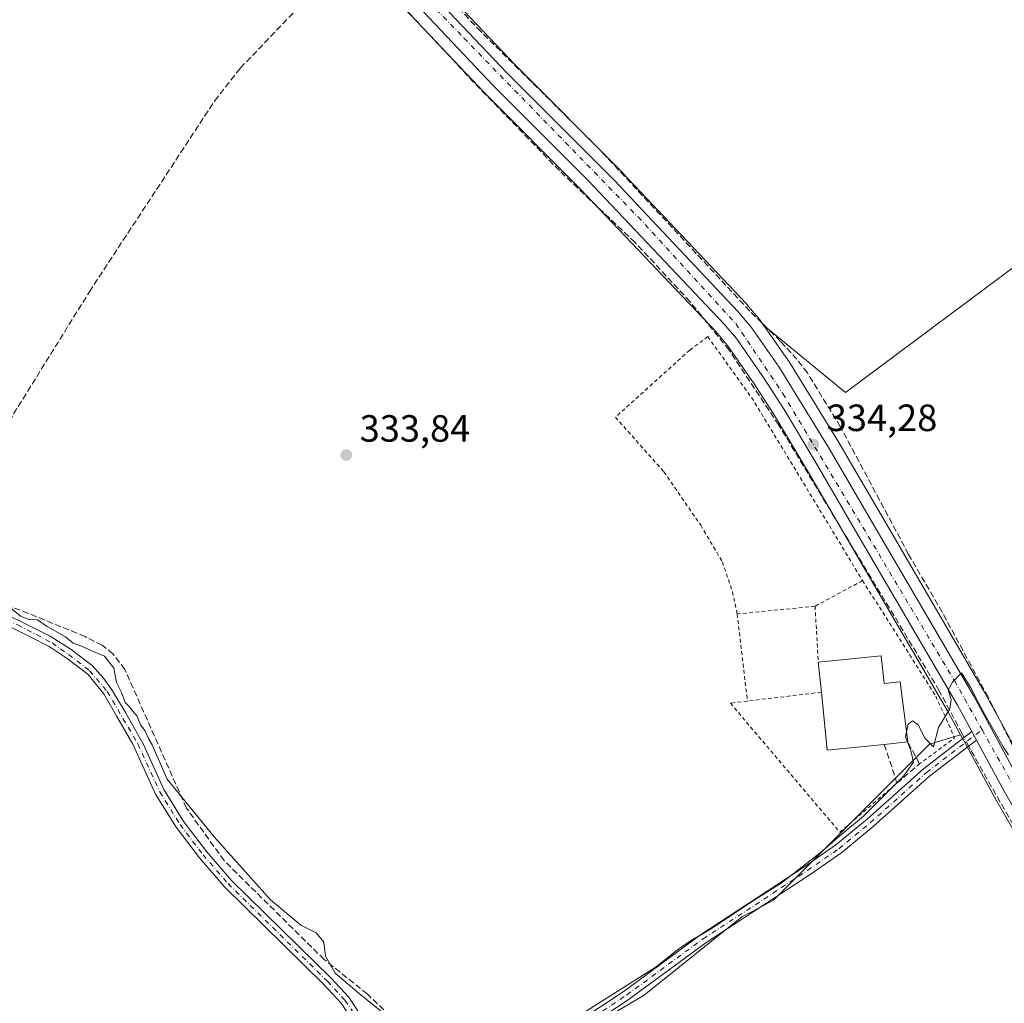
# Model space of a CAD drawing. Units: metres. Extents: x 598120 to 601597, y 4664339 to 4666708.
# Drawn here: x 598333 to 598592, y 4664766 to 4665026 of the extents above; entities that cross this region are included whole.
import ezdxf

# ---------------------------------------------------------------- set-up
doc = ezdxf.new("R2010")
doc.units = ezdxf.units.M
doc.header["$MEASUREMENT"] = 0
for name, pattern in [('DGN Style 2', [1.6480167562047852, 0.988810053722871, -0.6592067024819142]), ('DGN Style 3', [2.307223458686699, 1.648016756204785, -0.6592067024819142]), ('DGN Style 4', [2.6384748266838614, 1.318413404963828, -0.6592067024819142, 0.001648016756204785, -0.6592067024819142])]:
    doc.linetypes.add(name, pattern=pattern)
for name, color, linetype, lineweight in [('Alambrada', 7, 'DGN Style 2', 0), ('Camino Cxs', 7, 'Continuous', 0), ('Camino eje', 30, 'DGN Style 4', 13), ('Carretera de calzada única Cxs', 7, 'Continuous', 13), ('Carretera de calzada única eje', 7, 'DGN Style 4', 0), ('Corriente artificial lineal', 4, 'DGN Style 3', 13), ('Corriente artificial lineal oculto', 135, 'DGN Style 4', 13), ('Cultivos herbáceos CxS', 92, 'Continuous', 0), ('Cultivos leñosos CxS', 92, 'Continuous', 0), ('Curva de nivel normal', 30, 'Continuous', 0), ('Edificación Cxs', 1, 'Continuous', 13), ('Muro lineal', 1, 'DGN Style 3', 13), ('Núcleo urbano CxS', 7, 'Continuous', 0), ('Punto de cota en terreno', 7, 'Continuous', 0), ('Rótulo de punto de cota en terreno', 7, 'Continuous', 0), ('Suelo desnudo CxS', 253, 'Continuous', 0), ('Valla', 7, 'DGN Style 2', 0)]:
    doc.layers.add(name, color=color, linetype=linetype, lineweight=lineweight)
doc.styles.add('Style-Arial', font='txt')

# ---------------------------------------------------------------- blocks, each defined once
blk = doc.blocks.new('*U13')
at = {"layer": 'Cultivos herbáceos CxS', "color": 92, "linetype": 'Continuous', "lineweight": 0}
blk.add_polyline3d([(598434.2816000005, 4665028.543099999, 333.6149000000005), (598455.3825000003, 4665006.276500001, 333.7013000000007), (598455.4375, 4665006.220100001, 333.7001000000019), (598480.3501000004, 4664981.2775, 333.7033999999985), (598516.2587000001, 4664943.413899999, 334.0289000000048), (598519.3251, 4664939.7457, 334.260500000004), (598526.3778999997, 4664929.6491, 334.4210000000021), (598531.7302999999, 4664921.328700001, 334.472299999994), (598540.4565000003, 4664906.725299999, 334.5443999999989), (598551.1690999996, 4664888.348099999, 334.5555000000023), (598577.4061000004, 4664843.4373, 335.1095999999961), (598580.8425000003, 4664837.1099, 335.2508999999991), (598572.6469000002, 4664834.652899999, 335.3037999999942), (598531.5109000001, 4664793.516899999, 335.0673999999999), (598527.9155000001, 4664791.608100001, 335.0625), (598523.1315000001, 4664789.091700001, 335.1106), (598497.3677000003, 4664768.480900001, 335.3916000000027), (598454.8787000002, 4664743.4441, 336.0457000000025), (598478.9247000003, 4664722.1141, 335.8071000000054), (598504.6518999999, 4664684.702299999, 337.3420000000042), (598535.3819000004, 4664649.966499999, 336.6196000000054), (598559.1712999997, 4664670.079299999, 336.2942000000039), (598587.7287999997, 4664708.710300001, 336.2786000000052), (598617.2740000002, 4664726.3781, 336.8478000000032)], dxfattribs=at)
blk = doc.blocks.new('*U14')
at = {"layer": 'Cultivos herbáceos CxS', "color": 92, "linetype": 'Continuous', "lineweight": 0}
blk.add_polyline3d([(598756.5163000004, 4665056.3081, 332.4619999999995), (598661.5477, 4665000.496099999, 333.3962000000029), (598659.9912999999, 4664999.5843, 333.4309999999969), (598601.1875, 4664965.1383, 333.4437999999937), (598550.5060999999, 4664927.340500001, 333.4317000000011), (598528.9577000003, 4664945.0075, 333.7908000000025), (598528.0689000003, 4664946.278899999, 333.7360000000044), (598527.9106999999, 4664946.4857, 333.7249000000011), (598524.4694999997, 4664950.597100001, 333.6229000000022), (598524.3509000001, 4664950.7303, 333.6187000000064), (598491.7008999997, 4664985.290300001, 333.170499999993), (598491.6451000003, 4664985.3477, 333.1705999999977), (598463.2317000004, 4665013.861099999, 333.0709999999963), (598438.2764999997, 4665040.194900001, 333.1494999999995)], dxfattribs=at)
blk = doc.blocks.new('5PATER')
at = {"layer": 'Suelo desnudo CxS', "linetype": 'Continuous', "lineweight": 0}
h = blk.add_hatch(color=51, dxfattribs=at)
edge = h.paths.add_edge_path()
edge.add_ellipse((0, 0), major_axis=(-0.1095731443231308, -0.1110710700762829), ratio=0.9994222409660322, start_angle=0, end_angle=360)

msp = doc.modelspace()

# ---------------------------------------------------------------- linework, layer by layer
at = {"layer": 'Alambrada', "color": 7, "linetype": 'DGN Style 2', "lineweight": 0, "extrusion": (-0.03511657242358335, -0.01018622828595421, 0.9993313099740875), "elevation": -68201.65195212138, "flags": 128}
msp.add_lwpolyline([(-4313526.241057005, 1873164.17416409), (-4313506.873088949, 1873171.003268239), (-4313453.070752347, 1873185.487423453)], dxfattribs=at)
at = {"layer": 'Alambrada', "color": 7, "linetype": 'DGN Style 2', "lineweight": 0, "extrusion": (-0.03002408008536911, -0.01613555259413987, 0.9994189304578482), "elevation": -92906.35642445889, "flags": 128}
msp.add_lwpolyline([(-3825725.384285919, 2733961.671672075), (-3825725.384285919, 2733947.404486379)], dxfattribs=at)
at = {"layer": 'Alambrada', "color": 7, "linetype": 'DGN Style 2', "lineweight": 0, "extrusion": (-0.004274245009152195, 0.006751843179663326, 0.9999680712119158), "elevation": 29273.42401871065, "flags": 128}
msp.add_lwpolyline([(598550.9753858177, 4664786.439454286), (598570.246440369, 4664755.998760423)], dxfattribs=at)
at = {"layer": 'Alambrada', "color": 7, "linetype": 'DGN Style 2', "lineweight": 0, "extrusion": (0.01314233675160758, 0.001305911687912919, 0.9999127829862817), "elevation": 14292.92291412617, "flags": 128}
msp.add_lwpolyline([(598486.3573429608, 4664856.322542041), (598465.8255347314, 4664854.282540303)], dxfattribs=at)
at = {"layer": 'Alambrada', "color": 7, "linetype": 'DGN Style 2', "lineweight": 0, "extrusion": (-0.00316789550780822, 0.02693884476258237, 0.99963206385195), "elevation": 124105.0714374518, "flags": 128}
msp.add_lwpolyline([(-1139240.898529966, -4561354.97584579), (-1139240.898529966, -4561331.849127359)], dxfattribs=at)
at = {"layer": 'Alambrada', "color": 7, "linetype": 'DGN Style 2', "lineweight": 0, "extrusion": (-0.0002837277898013544, 0.004810327470242791, 0.9999883900566898), "elevation": 22604.52625159037, "flags": 128}
msp.add_lwpolyline([(598542.5209997282, 4664816.245414148), (598543.391019895, 4664801.495243493)], dxfattribs=at)
at = {"layer": 'Alambrada', "color": 7, "linetype": 'DGN Style 2', "lineweight": 0, "extrusion": (0.01732642962858685, 0.002061400859053359, 0.9998477611430772), "elevation": 20322.05707775102, "flags": 128}
msp.add_lwpolyline([(4561466.819181206, -1145282.755702641), (4561466.819181206, -1145263.115187289)], dxfattribs=at)
at = {"layer": 'Alambrada', "color": 7, "linetype": 'DGN Style 2', "lineweight": 0, "extrusion": (-0.08626748588430179, 0.1515234101452805, 0.9846819674682515), "elevation": 655525.4957543267, "flags": 128}
msp.add_lwpolyline([(-2828185.869725528, -3700095.126809959), (-2828185.144360892, -3700087.798295852), (-2828173.741458785, -3700086.4447747)], dxfattribs=at)
at = {"layer": 'Alambrada', "color": 7, "linetype": 'DGN Style 2', "lineweight": 0}
for points in [[(598509.3901000004, 4664938.530099999, 334.9758000000002), (598489.7901, 4664920.8201, 335.0234000000055), (598502.5900999998, 4664906.440099999, 334.706600000005), (598512.3000999996, 4664892.350099999, 334.8747000000003), (598518.0301000001, 4664882.710100001, 334.7906999999978), (598520.6901000004, 4664874.8301, 334.8119000000006), (598521.9200999998, 4664868.970100001, 335.0685999999987)], [(598524.6201, 4664846.0101, 335.6959000000061), (598520.1101000002, 4664845.460100001, 335.7835999999952), (598548.9801000003, 4664811.4301, 336.008600000001), (598564.0601000005, 4664824.350099999, 337.301999999996)]]:
    msp.add_polyline3d(points, dxfattribs=at)
at = {"layer": 'Camino Cxs', "color": 7, "linetype": 'Continuous', "lineweight": 0, "extrusion": (0.8655113856725635, 0.4996857061007645, 0.03470210929813482), "elevation": 2849045.579738535, "flags": 128}
msp.add_lwpolyline([(3740619.561297028, -98591.91116987338), (3740618.294108449, -98591.18653342515), (3740617.03371969, -98590.12249255378)], dxfattribs=at)
at = {"layer": 'Camino Cxs', "color": 7, "linetype": 'Continuous', "lineweight": 0}
for points in [[(598431.6387, 4664741.1084, 336.828800000003), (598429.1801000005, 4664741.9801, 336.7798000000039), (598424.6901000004, 4664746.370100001, 336.7694000000047), (598422.0100999996, 4664751.4301, 336.4035000000004), (598419.5000999998, 4664763.300100001, 336.0769), (598417.4600999998, 4664766.3301, 336.008600000001), (598412.9101, 4664771.270099999, 336.2109999999957), (598386.7001, 4664797.0001, 335.9616999999998), (598380.0401, 4664804.710100001, 335.9719000000041), (598373.9101, 4664812.720100001, 335.9602000000014), (598368.4901000002, 4664821.4801, 335.9897000000055), (598362.4835000001, 4664834.648700001, 335.5034000000014), (598358.2440999999, 4664841.9003, 335.4609000000055), (598354.8311000001, 4664847.932700001, 335.4020000000019), (598350.6639, 4664853.131899999, 335.3276000000042), (598345.1473000003, 4664857.259299999, 335.3059999999969), (598340.4641000004, 4664860.3947, 335.5239000000001), (598335.5824999996, 4664862.8157, 335.5478000000003), (598327.8583000004, 4664866.703500001, 335.540399999998), (598313.9600999998, 4664872.130100001, 335.9734000000026), (598314.8701, 4664874.460100001, 336.4416000000056)], [(598328.6612999998, 4664869.068499999, 335.9324000000051), (598334.7490999997, 4664866.0701, 336.1171000000031), (598340.7023, 4664863.133099999, 335.7038999999932), (598346.2585000005, 4664859.640699999, 335.4612000000052), (598351.7751000002, 4664855.394099999, 335.4651000000013), (598354.7516999999, 4664852.0207, 335.4468999999954), (598356.9345000006, 4664848.924900001, 335.442200000005), (598360.5460999999, 4664842.971899999, 335.4940999999963), (598365.2950999998, 4664834.530300001, 335.5868999999948), (598370.7100999998, 4664822.670100001, 335.7641000000003), (598375.9700999996, 4664814.140100001, 335.8307000000059), (598381.9901000002, 4664806.290100001, 335.7866000000067), (598388.5301000001, 4664798.720100001, 335.8267999999953), (598414.7100999998, 4664773.020099999, 336.3350999999966), (598419.4401000004, 4664767.890100001, 336.2948000000033), (598421.8501000004, 4664764.300100001, 336.3237999999984)], [(598328.6612999998, 4664869.068499999, 335.9324000000051), (598334.7490999997, 4664866.0701, 336.1171000000031), (598340.7023, 4664863.133099999, 335.7038999999932), (598346.2585000005, 4664859.640699999, 335.4612000000052), (598351.7751000002, 4664855.394099999, 335.4651000000013), (598354.7516999999, 4664852.0207, 335.4468999999954), (598356.9345000006, 4664848.924900001, 335.442200000005), (598360.5460999999, 4664842.971899999, 335.4940999999963), (598365.2950999998, 4664834.530300001, 335.5868999999948), (598370.7100999998, 4664822.670100001, 335.7641000000003), (598375.9700999996, 4664814.140100001, 335.8307000000059), (598381.9901000002, 4664806.290100001, 335.7866000000067), (598388.5301000001, 4664798.720100001, 335.8267999999953), (598414.7100999998, 4664773.020099999, 336.3350999999966), (598419.4401000004, 4664767.890100001, 336.2948000000033), (598421.8501000004, 4664764.300100001, 336.3237999999984)], [(598419.5000999998, 4664763.300100001, 336.0769), (598417.4600999998, 4664766.3301, 336.008600000001), (598412.9101, 4664771.270099999, 336.2109999999957), (598386.7001, 4664797.0001, 335.9616999999998), (598380.0401, 4664804.710100001, 335.9719000000041), (598373.9101, 4664812.720100001, 335.9602000000014), (598368.4901000002, 4664821.4801, 335.9897000000055), (598362.4835000001, 4664834.648700001, 335.5034000000014), (598358.2440999999, 4664841.9003, 335.4609000000055), (598354.8311000001, 4664847.932700001, 335.4020000000019), (598350.6639, 4664853.131899999, 335.3276000000042), (598345.1473000003, 4664857.259299999, 335.3059999999969), (598340.4641000004, 4664860.3947, 335.5239000000001), (598335.5824999996, 4664862.8157, 335.5478000000003), (598327.8583000004, 4664866.703500001, 335.540399999998)], [(598481.2401000002, 4664762.340100001, 336.5305999999982), (598492.0601000005, 4664769.540100001, 337.0348999999987), (598512.2100999998, 4664784.3301, 336.9073000000063), (598539.7701000003, 4664802.370100001, 336.3954999999987), (598547.9801000003, 4664808.0801, 336.7416999999987), (598556.1801000005, 4664814.8201, 337.5059000000037), (598571.0601000005, 4664828.1601, 337.6928999999946), (598583.8032999998, 4664837.950099999, 335.3617999999988), (598584.4151, 4664836.840100001, 336.0859999999957), (598585.0132999998, 4664835.7301, 337.1493999999948), (598572.6601, 4664826.2301, 340.9330000000046), (598557.8101000005, 4664812.920100001, 340.0769), (598549.4901000002, 4664806.0801, 340.9541999999929), (598541.1700999998, 4664800.290100001, 340.1331999999966), (598513.6401000004, 4664782.270099999, 338.8310999999958), (598493.4901000002, 4664767.4901, 339.2967000000062), (598482.5900999998, 4664760.2401, 340.4401000000071)], [(598481.2401000002, 4664762.340100001, 336.5305999999982), (598492.0601000005, 4664769.540100001, 337.0348999999987), (598512.2100999998, 4664784.3301, 336.9073000000063), (598539.7701000003, 4664802.370100001, 336.3954999999987), (598547.9801000003, 4664808.0801, 336.7416999999987), (598556.1801000005, 4664814.8201, 337.5059000000037), (598571.0601000005, 4664828.1601, 337.6928999999946), (598583.8032999998, 4664837.950099999, 335.3617999999988)], [(598585.0132999998, 4664835.7301, 337.1493999999948), (598572.6601, 4664826.2301, 340.9330000000046), (598557.8101000005, 4664812.920100001, 340.0769), (598549.4901000002, 4664806.0801, 340.9541999999929), (598541.1700999998, 4664800.290100001, 340.1331999999966), (598513.6401000004, 4664782.270099999, 338.8310999999958), (598493.4901000002, 4664767.4901, 339.2967000000062), (598482.5900999998, 4664760.2401, 340.4401000000071), (598460.6001000004, 4664746.720100001, 339.8712999999989), (598451.4700999996, 4664742.110099999, 336.9410000000062), (598447.0100999996, 4664740.4801, 337.7146000000066), (598441.6501000002, 4664739.350099999, 337.5060999999987), (598436.4214000005, 4664739.6084, 337.0035999999964)]]:
    msp.add_polyline3d(points, dxfattribs=at)
at = {"layer": 'Camino eje', "color": 30, "linetype": 'DGN Style 4', "lineweight": 13}
for points in [[(598314.4151, 4664873.295100001, 336.1870999999956), (598326.7368999999, 4664868.4803, 335.6713000000018), (598332.1694999998, 4664866.0701, 335.9519), (598341.1785000004, 4664861.347100001, 335.5774999999995), (598345.5440999996, 4664858.291300001, 335.3616000000038), (598351.1004999997, 4664854.004899999, 335.3717000000034), (598355.7439000001, 4664848.528100001, 335.4155000000028), (598363.8349000001, 4664834.714500001, 335.5402000000031), (598369.6001000004, 4664822.075099999, 335.873900000006), (598374.9401000004, 4664813.4301, 335.8864000000031), (598381.0151000004, 4664805.5001, 335.8736999999965), (598387.6151000002, 4664797.860099999, 335.8407000000007), (598413.8101000005, 4664772.145099999, 336.264599999995), (598418.4501, 4664767.110099999, 336.145199999999), (598420.6750999996, 4664763.800100001, 336.190499999997), (598423.2001, 4664751.860099999, 336.4870999999985), (598425.7050999999, 4664747.1251, 336.7445000000007), (598429.8551000003, 4664743.0701, 336.8285999999935), (598436.0301000001, 4664740.880100001, 337.0611000000063)], [(598436.0301000001, 4664740.880100001, 337.0611000000063), (598441.5500999996, 4664740.6051, 337.3806000000041), (598446.6651, 4664741.6851, 337.5378000000055), (598450.9700999996, 4664743.2601, 336.9997000000003), (598459.9901000002, 4664747.815099999, 337.9671999999992), (598481.9151, 4664761.290100001, 338.3095999999932), (598492.7751000002, 4664768.515100001, 337.9415000000009), (598512.9250999996, 4664783.300100001, 337.4836000000068), (598540.4700999996, 4664801.3301, 338.1505000000034), (598548.7351000002, 4664807.0801, 338.511599999998), (598556.9951, 4664813.870100001, 338.6153000000049), (598571.8601000002, 4664827.1951, 338.8325999999943), (598586.5043000003, 4664838.444300001, 335.2652999999991)]]:
    msp.add_polyline3d(points, dxfattribs=at)
at = {"layer": 'Carretera de calzada única Cxs', "color": 7, "linetype": 'Continuous', "lineweight": 13, "extrusion": (0.8655113856725635, 0.4996857061007645, 0.03470210929813482), "elevation": 2849045.579738535, "flags": 128}
msp.add_lwpolyline([(3740619.561297028, -98591.91116987338), (3740618.294108449, -98591.18653342515), (3740617.03371969, -98590.12249255378)], dxfattribs=at)
at = {"layer": 'Carretera de calzada única Cxs', "color": 7, "linetype": 'Continuous', "lineweight": 13}
for points in [[(598583.8032999998, 4664837.950099999, 335.3617999999988), (598580.0201000003, 4664844.9101, 335.2364999999991), (598553.7600999996, 4664889.860099999, 334.797900000005), (598543.0401, 4664908.2501, 334.5421000000061), (598534.2801000001, 4664922.9101, 334.4159999999974), (598528.8701, 4664931.3201, 334.3614999999991), (598521.7100999998, 4664941.5701, 334.2912000000069), (598518.5000999998, 4664945.4101, 334.2486999999965), (598482.5000999998, 4664983.370100001, 333.7912999999971), (598457.5601000005, 4665008.340100001, 333.6383999999962), (598428.2301000003, 4665039.290100001, 333.5066999999981), (598422.0201000003, 4665045.450099999, 333.3024000000005), (598414.4700999996, 4665052.0101, 333.2399000000005), (598398.8201000001, 4665064.590100001, 333.1376000000019), (598360.6101000002, 4665093.340100001, 333.0564000000013), (598342.7500999998, 4665107.4901, 332.9915000000037), (598336.4051000001, 4665112.790100001, 333.0589000000036)], [(598621.2600999996, 4664771.860099999, 335.851999999999), (598592.3101000005, 4664822.290100001, 340.0399000000034), (598585.0132999998, 4664835.7301, 337.1493999999948), (598584.4151, 4664836.840100001, 336.0859999999957), (598583.8032999998, 4664837.950099999, 335.3617999999988), (598580.0201000003, 4664844.9101, 335.2364999999991), (598553.7600999996, 4664889.860099999, 334.797900000005), (598543.0401, 4664908.2501, 334.5421000000061), (598534.2801000001, 4664922.9101, 334.4159999999974), (598528.8701, 4664931.3201, 334.3614999999991), (598521.7100999998, 4664941.5701, 334.2912000000069), (598518.5000999998, 4664945.4101, 334.2486999999965), (598482.5000999998, 4664983.370100001, 333.7912999999971), (598457.5601000005, 4665008.340100001, 333.6383999999962), (598428.2301000003, 4665039.290100001, 333.5066999999981)], [(598436.1051000003, 4665038.1251, 333.465400000001), (598461.0800999999, 4665011.770099999, 333.4186000000045), (598489.5201000003, 4664983.2301, 333.7372000000032), (598522.1700999998, 4664948.670100001, 334.207699999999), (598525.6101000002, 4664944.5601, 334.1738999999943), (598532.9501, 4664934.0601, 334.2511999999988), (598546.1601, 4664912.630100001, 334.4055999999982), (598558.0000999998, 4664892.340100001, 334.6543999999994), (598584.3000999996, 4664847.3201, 335.2290999999968), (598596.2200999996, 4664825.340100001, 335.9018999999971)], [(598436.1051000003, 4665038.1251, 333.465400000001), (598461.0800999999, 4665011.770099999, 333.4186000000045), (598489.5201000003, 4664983.2301, 333.7372000000032), (598522.1700999998, 4664948.670100001, 334.207699999999), (598525.6101000002, 4664944.5601, 334.1738999999943), (598532.9501, 4664934.0601, 334.2511999999988), (598546.1601, 4664912.630100001, 334.4055999999982), (598558.0000999998, 4664892.340100001, 334.6543999999994), (598584.3000999996, 4664847.3201, 335.2290999999968), (598596.2200999996, 4664825.340100001, 335.9018999999971), (598597.4001000002, 4664823.283299999, 335.4282999999996)], [(598727.8833, 4664658.340100001, 337.9894000000059), (598702.6801000005, 4664669.940099999, 337.6333000000013), (598694.9301000005, 4664674.4101, 337.5798000000068), (598690.8701, 4664677.360099999, 337.4447999999975), (598681.4600999998, 4664685.520099999, 337.3466999999946), (598670.2901, 4664697.460100001, 337.6049999999959), (598660.7200999996, 4664709.0001, 337.2746999999945), (598652.0301000001, 4664720.800100001, 337.1693999999989), (598642.8201000001, 4664734.9101, 336.5552000000025), (598621.2600999996, 4664771.860099999, 335.851999999999), (598592.3101000005, 4664822.290100001, 340.0399000000034), (598585.0132999998, 4664835.7301, 337.1493999999948)]]:
    msp.add_polyline3d(points, dxfattribs=at)
at = {"layer": 'Carretera de calzada única eje', "color": 7, "linetype": 'DGN Style 4', "lineweight": 0, "extrusion": (-0.04122558570101337, 0.07338220895452356, 0.9964514551610446), "elevation": 317973.1458222775, "flags": 128}
msp.add_lwpolyline([(-2806674.833841141, -3760384.698747038), (-2806674.833841141, -3760364.418231291)], dxfattribs=at)
at = {"layer": 'Carretera de calzada única eje', "color": 7, "linetype": 'DGN Style 4', "lineweight": 0}
msp.add_polyline3d([(598433.0109000001, 4665038.2939, 333.3965000000026), (598449.8201000001, 4665020.8101, 333.4876999999979), (598495.7701000003, 4664973.640100001, 333.9116000000067), (598521.5500999996, 4664945.520099999, 334.2458999999944), (598533.9901000002, 4664927.0801, 334.3113000000012), (598579.2200999996, 4664851.4101, 335.1235000000015), (598586.5043000003, 4664838.444300001, 335.2652999999991)], dxfattribs=at)
at = {"layer": 'Corriente artificial lineal', "color": 4, "linetype": 'DGN Style 3', "lineweight": 13}
for points in [[(598432.0900999998, 4664761.420100001, 335.1946999999927), (598424.3901000004, 4664768.7501, 335.1506999999983), (598412.9801000003, 4664777.860099999, 335.414499999999), (598386.5701000001, 4664803.9301, 335.4642000000022), (598376.6501000002, 4664817.7401, 335.4087), (598360.3901000004, 4664854.300100001, 335.0080000000016), (598357.2401000002, 4664858.450099999, 335.2170000000042), (598354.4001000002, 4664860.700099999, 335.0777999999991), (598349.9101, 4664862.9901, 334.9156999999978), (598334.9501, 4664869.130100001, 334.8331000000035), (598311.4700999996, 4664877.850099999, 335.0377000000008), (598310.3901000004, 4664878.920100001, 334.9477999999945), (598310.1801000005, 4664880.520099999, 334.9152000000031), (598309.9271, 4664882.9213, 334.8715999999986), (598310.4561999999, 4664885.765500001, 334.8040000000037), (598312.5067999996, 4664889.866599999, 334.8120999999956), (598315.0864000004, 4664894.364499999, 334.8222999999998), (598317.0340999998, 4664897.475400001, 334.8873000000021), (598318.9001000002, 4664902.100099999, 334.7841000000044), (598351.0301000001, 4664953.9301, 333.912599999996), (598384.0800999999, 4665004.2501, 333.925900000002), (598390.8400999998, 4665012.880100001, 334.1974000000046), (598419.4600999998, 4665042.7301, 332.9063000000024)], [(598581.7851, 4664836.399599999, 335.2476000000024), (598581.2600999996, 4664837.390100001, 335.2305999999954), (598575.2401000002, 4664848.7401, 335.1312999999937), (598532.8701, 4664918.780099999, 334.5255999999936), (598519.7901, 4664938.540100001, 334.332899999994), (598509.5000999998, 4664951.3101, 333.9413000000059), (598494.9801000003, 4664966.9101, 333.9186999999947), (598475.0100999996, 4664985.860099999, 333.6315000000032), (598452.3800999997, 4665009.210100001, 333.7017999999953), (598435.7200999996, 4665027.050100001, 333.6100000000006), (598419.4600999998, 4665042.7301, 332.9063000000024)], [(598599.5506999996, 4664825.396500001, 335.0362000000023), (598598.7301000003, 4664825.970100001, 335.0133999999962), (598588.1101000002, 4664847.0801, 334.8738000000012), (598576.0201000003, 4664869.4001, 334.5714000000008), (598567.1300999997, 4664884.6801, 334.2599000000046), (598549.1101000002, 4664918.390100001, 333.8729000000022), (598540.4401000004, 4664932.530099999, 333.7305000000051), (598537.6801000005, 4664936.120100001, 333.7081000000035), (598533.3400999998, 4664940.850099999, 333.726999999999), (598525.2401000002, 4664948.840100001, 333.7219000000041), (598485.6401000004, 4664991.420100001, 333.0666000000056), (598454.3101000005, 4665022.520099999, 332.834799999997), (598438.8701, 4665038.940099999, 333.1540999999997), (598436.1202999996, 4665041.429199999, 333.1854000000022)], [(598726.7367000004, 4664656.3433, 337.8996999999945), (598721.7200999996, 4664658.470100001, 337.6980999999942), (598699.8000999996, 4664668.1501, 337.3678999999975), (598687.3800999997, 4664676.640100001, 337.2103999999963), (598675.2100999998, 4664687.950099999, 337.4796999999962), (598661.1700999998, 4664704.790100001, 337.1245000000054), (598622.7901, 4664762.640100001, 335.8932000000059), (598614.9600999998, 4664776.3101, 335.6671999999962), (598600.3800999997, 4664803.3201, 335.3280999999988), (598583.4700999996, 4664833.220100001, 335.3185999999987), (598582.9719000002, 4664834.1602, 335.3000999999931)]]:
    msp.add_polyline3d(points, dxfattribs=at)
at = {"layer": 'Corriente artificial lineal oculto', "color": 135, "linetype": 'DGN Style 4', "lineweight": 13, "extrusion": (-0.009697912712726972, 0.01829921277215333, 0.9997855216499866), "elevation": 79893.01561688587, "flags": 128}
msp.add_lwpolyline([(-2713294.031253379, -3840655.156983513), (-2713294.031253379, -3840657.691971254)], dxfattribs=at)
at = {"layer": 'Cultivos herbáceos CxS', "color": 92, "linetype": 'Continuous', "lineweight": 0}
for points in [[(598348.1237000005, 4665099.405300001, 332.7551999999997), (598358.7471000003, 4665090.988700001, 332.872199999998), (598358.8063000003, 4665090.9429, 332.873900000006), (598396.9779000003, 4665062.221700001, 332.9075000000012), (598412.5456999998, 4665049.707900001, 333.0268000000069), (598419.9776999997, 4665043.250499999, 332.9297999999981), (598426.0844999999, 4665037.1929, 333.3028000000049), (598434.2816000005, 4665028.543099999, 333.6149000000005), (598455.3825000003, 4665006.276500001, 333.7013000000007), (598455.4375, 4665006.220100001, 333.7001000000019), (598480.3501000004, 4664981.2775, 333.7033999999985), (598516.2587000001, 4664943.413899999, 334.0289000000048), (598519.3251, 4664939.7457, 334.260500000004), (598526.3778999997, 4664929.6491, 334.4210000000021), (598531.7302999999, 4664921.328700001, 334.472299999994), (598540.4565000003, 4664906.725299999, 334.5443999999989), (598551.1690999996, 4664888.348099999, 334.5555000000023), (598577.4061000004, 4664843.4373, 335.1095999999961), (598580.8425000003, 4664837.1099, 335.2508999999991)], [(598438.2764999997, 4665040.194900001, 333.1494999999995), (598463.2317000004, 4665013.861099999, 333.0709999999963), (598491.6451000003, 4664985.3477, 333.1705999999977), (598491.7008999997, 4664985.290300001, 333.170499999993), (598524.3509000001, 4664950.7303, 333.6187000000064), (598524.4694999997, 4664950.597100001, 333.6229000000022), (598527.9106999999, 4664946.4857, 333.7249000000011), (598528.0689000003, 4664946.278899999, 333.7360000000044), (598528.9577000003, 4664945.0075, 333.7908000000025)], [(598528.9577000003, 4664945.0075, 333.7908000000025), (598550.5060999999, 4664927.340500001, 333.4317000000011), (598601.1875, 4664965.1383, 333.4437999999937), (598659.9912999999, 4664999.5843, 333.4309999999969)], [(598598.8406999996, 4664826.800899999, 334.9600999999966), (598591.5148999998, 4664840.3093, 334.8683000000019), (598586.9373000005, 4664848.750299999, 334.8657999999996), (598586.8942999998, 4664848.8267, 334.8665000000037), (598560.5909000002, 4664893.852700001, 334.3136999999988), (598548.7511, 4664914.142100001, 334.107799999998), (598548.7138999999, 4664914.204299999, 334.1071999999986), (598535.5038999999, 4664935.634299999, 333.882700000002), (598535.4089000003, 4664935.778899999, 333.8812999999937), (598528.9577000003, 4664945.0075, 333.7908000000025), (598550.5060999999, 4664927.340500001, 333.4317000000011), (598601.1875, 4664965.1383, 333.4437999999937)], [(598528.9577000003, 4664945.0075, 333.7908000000025), (598535.4089000003, 4664935.778899999, 333.8812999999937), (598535.5038999999, 4664935.634299999, 333.882700000002), (598548.7138999999, 4664914.204299999, 334.1071999999986), (598548.7511, 4664914.142100001, 334.107799999998), (598560.5909000002, 4664893.852700001, 334.3136999999988), (598586.8942999998, 4664848.8267, 334.8665000000037), (598586.9373000005, 4664848.750299999, 334.8657999999996), (598591.5148999998, 4664840.3093, 334.8683000000019), (598598.8406999996, 4664826.800899999, 334.9600999999966)], [(598580.8425000003, 4664837.1099, 335.2508999999991), (598572.6469000002, 4664834.652899999, 335.3037999999942), (598531.5109000001, 4664793.516899999, 335.0673999999999), (598527.9155000001, 4664791.608100001, 335.0625), (598523.1315000001, 4664789.091700001, 335.1106), (598497.3677000003, 4664768.480900001, 335.3916000000027), (598454.8787000002, 4664743.4441, 336.0457000000025), (598478.9247000003, 4664722.1141, 335.8071000000054), (598504.6518999999, 4664684.702299999, 337.3420000000042), (598535.3819000004, 4664649.966499999, 336.6196000000054), (598559.1712999997, 4664670.079299999, 336.2942000000039), (598587.7287999997, 4664708.710300001, 336.2786000000052), (598617.2740000002, 4664726.3781, 336.8478000000032), (598640.5460999999, 4664732.9055, 336.1986999999936)]]:
    msp.add_polyline3d(points, dxfattribs=at)
at = {"layer": 'Cultivos leñosos CxS', "color": 92, "linetype": 'Continuous', "lineweight": 0}
msp.add_polyline3d([(598640.5460999999, 4664732.9055, 336.1986999999936), (598617.2740000002, 4664726.3781, 336.8478000000032), (598587.7287999997, 4664708.710300001, 336.2786000000052), (598559.1712999997, 4664670.079299999, 336.2942000000039), (598535.3819000004, 4664649.966499999, 336.6196000000054), (598504.6518999999, 4664684.702299999, 337.3420000000042), (598478.9247000003, 4664722.1141, 335.8071000000054), (598454.8787000002, 4664743.4441, 336.0457000000025), (598497.3677000003, 4664768.480900001, 335.3916000000027), (598523.1315000001, 4664789.091700001, 335.1106), (598527.9155000001, 4664791.608100001, 335.0625), (598531.5109000001, 4664793.516899999, 335.0673999999999), (598572.6469000002, 4664834.652899999, 335.3037999999942), (598580.8425000003, 4664837.1099, 335.2508999999991), (598581.1649000002, 4664836.5163, 335.2596999999951), (598582.3749000002, 4664834.2963, 335.3073000000004), (598589.6738999998, 4664820.858300001, 335.4171000000061), (598589.7083000002, 4664820.796499999, 335.4180999999954), (598618.6630999995, 4664770.358300001, 335.8442000000068), (598640.2289000005, 4664733.3981, 336.2268999999943), (598640.3079000004, 4664733.270300001, 336.2203000000009)], close=True, dxfattribs=at)
for points in [[(598580.8425000003, 4664837.1099, 335.2508999999991), (598572.6469000002, 4664834.652899999, 335.3037999999942), (598531.5109000001, 4664793.516899999, 335.0673999999999), (598527.9155000001, 4664791.608100001, 335.0625), (598523.1315000001, 4664789.091700001, 335.1106), (598497.3677000003, 4664768.480900001, 335.3916000000027), (598454.8787000002, 4664743.4441, 336.0457000000025), (598478.9247000003, 4664722.1141, 335.8071000000054), (598504.6518999999, 4664684.702299999, 337.3420000000042), (598535.3819000004, 4664649.966499999, 336.6196000000054), (598559.1712999997, 4664670.079299999, 336.2942000000039), (598587.7287999997, 4664708.710300001, 336.2786000000052), (598617.2740000002, 4664726.3781, 336.8478000000032), (598640.5460999999, 4664732.9055, 336.1986999999936)], [(598580.8425000003, 4664837.1099, 335.2508999999991), (598581.1649000002, 4664836.5163, 335.2596999999951), (598582.3749000002, 4664834.2963, 335.3073000000004), (598589.6738999998, 4664820.858300001, 335.4171000000061), (598589.7083000002, 4664820.796499999, 335.4180999999954), (598618.6630999995, 4664770.358300001, 335.8442000000068), (598640.2289000005, 4664733.3981, 336.2268999999943), (598640.3079000004, 4664733.270300001, 336.2203000000009), (598640.5460999999, 4664732.9055, 336.1986999999936)]]:
    msp.add_polyline3d(points, dxfattribs=at)
at = {"layer": 'Curva de nivel normal', "color": 30, "linetype": 'Continuous', "lineweight": 0, "elevation": 335, "flags": 128}
for points in [[(598429.5599999996, 4664762.940099999), (598422.1600000003, 4664768.9001), (598415.8799999999, 4664774.220100001), (598413.3600000005, 4664778.700099999), (598412.8499999996, 4664782.420100001), (598410.8499999996, 4664784.870100001), (598406.7800000003, 4664786.920100001), (598398.79, 4664793.5801), (598383.9500000002, 4664810.2301), (598371.5499999998, 4664825.390100001), (598367.5499999998, 4664834.420100001), (598366.7199999997, 4664835.920100001), (598365.7000000002, 4664838.2401), (598364.5199999996, 4664839.720100001), (598363.5899999999, 4664842.120100001), (598362.4699999997, 4664843.340100001), (598361.6100000005, 4664844.4801), (598360.4500000002, 4664845.6501), (598359.4699999997, 4664848.300100001), (598358.1500000004, 4664850.880100001), (598357.4699999997, 4664854.640100001), (598355, 4664857.870100001), (598351.2000000002, 4664859.4001), (598349.2199999997, 4664860.4301), (598346.7800000003, 4664861.3101), (598344.7199999997, 4664862.9301), (598339.8899999997, 4664865.640100001), (598337.3399999999, 4664867.4001), (598334.8499999996, 4664867.600099999), (598332.8899999997, 4664868.4301), (598330.04, 4664870.7501)], [(598566.5844999999, 4664837.880799999), (598567.0499999998, 4664839.9001), (598568.1799999997, 4664840.800100001), (598569.6900000004, 4664839.720100001), (598571.5, 4664836.110099999), (598573.7000000002, 4664833.950099999), (598574.9800000006, 4664838.9901), (598577.9800000006, 4664843.950099999), (598578.3899999997, 4664846.450099999), (598577.6100000005, 4664849.0001), (598578.7100000001, 4664850.9901), (598581.0599999996, 4664853.420100001), (598583.5599999996, 4664849.5001), (598585.4800000006, 4664845.720100001), (598586.7599999999, 4664843.440099999), (598588.4699999997, 4664840.300100001), (598589.9100000003, 4664837.790100001), (598592.0899999999, 4664833.970100001), (598593.4800000006, 4664831.860099999)], [(598566.8348000003, 4664835.201400001), (598566.2800000003, 4664836.5601), (598566.5844999999, 4664837.880799999)], [(598566.8348000003, 4664835.201400001), (598567.75, 4664832.960100001), (598568.4600000001, 4664829.920100001), (598565.8099999996, 4664826.200099999), (598555.2100000001, 4664815.6601), (598548.9900000002, 4664810.4901), (598543.8499999996, 4664805.9901), (598533.5199999996, 4664797.960100001), (598525.9400000004, 4664793.220100001), (598515.0099999999, 4664785.920100001), (598509.5999999996, 4664782.790100001), (598506.1600000003, 4664780.440099999), (598500.5099999999, 4664775.970100001), (598470.4000000004, 4664756.860099999)]]:
    msp.add_lwpolyline(points, dxfattribs=at)
at = {"layer": 'Edificación Cxs', "color": 1, "linetype": 'Continuous', "lineweight": 13, "elevation": 338.0158999999985, "flags": 128}
msp.add_lwpolyline([(598559.9401000004, 4664857.9301), (598560.6700999998, 4664850.620100001), (598564.9301000005, 4664851.050100001), (598566.9200999998, 4664835.210100001), (598560.7301000003, 4664834.5801), (598545.6601, 4664833.0601), (598544.1201, 4664848.3301), (598543.3201000001, 4664856.2601)], close=True, dxfattribs=at)
at = {"layer": 'Edificación Cxs', "color": 1, "linetype": 'Continuous', "lineweight": 13, "extrusion": (-0.03680510286335051, -0.003698226340619132, 0.9993156195742924), "elevation": -38946.50463738103, "flags": 128}
msp.add_lwpolyline([(-4581642.628657536, 1061212.579369088), (-4581642.628657536, 1061229.294499805)], dxfattribs=at)
at = {"layer": 'Edificación Cxs', "color": 1, "linetype": 'Continuous', "lineweight": 13, "extrusion": (-0.00610783554694941, 0.06054391986774593, 0.9981468469679097), "elevation": 279107.1261787991, "flags": 128}
msp.add_lwpolyline([(-1063747.377954228, -4572702.24779796), (-1063747.377954228, -4572710.232846414)], dxfattribs=at)
at = {"layer": 'Edificación Cxs', "color": 1, "linetype": 'Continuous', "lineweight": 13, "extrusion": (-0.18098310982999, -0.0661073824795403, 0.9812619058834241), "elevation": -416378.2196729425, "flags": 128}
msp.add_lwpolyline([(-4176315.740102598, 2122256.520397015), (-4176319.48283087, 2122241.563370817), (-4176334.354312865, 2122245.428354823)], dxfattribs=at)
at = {"layer": 'Edificación Cxs', "color": 1, "linetype": 'Continuous', "lineweight": 13, "extrusion": (0.03196241357764983, 0.003253040481448494, 0.999483777680217), "elevation": 34643.65751504514, "flags": 128}
msp.add_lwpolyline([(4580253.507206185, -1067261.746579048), (4580253.507206186, -1067255.521388289)], dxfattribs=at)
at = {"layer": 'Edificación Cxs', "color": 1, "linetype": 'Continuous', "lineweight": 13}
msp.add_polyline3d([(598559.9401000004, 4664857.9301, 335.4856), (598560.6700999998, 4664850.620100001, 338.0158999999985), (598564.9301000005, 4664851.050100001, 336.5473999999958), (598566.9200999998, 4664835.210100001, 337.290399999998)], dxfattribs=at)
at = {"layer": 'Muro lineal', "color": 1, "linetype": 'DGN Style 3', "lineweight": 13}
msp.add_polyline3d([(598560.7301000003, 4664834.5801, 337.4903999999952), (598564.0601000005, 4664824.350099999, 337.301999999996), (598570.0301000001, 4664829.460100001, 336.9208000000072), (598566.9200999998, 4664835.210100001, 337.290399999998)], dxfattribs=at)
at = {"layer": 'Núcleo urbano CxS', "color": 7, "linetype": 'Continuous', "lineweight": 0}
for points in [[(598348.1237000005, 4665099.405300001, 332.7551999999997), (598358.7471000003, 4665090.988700001, 332.872199999998), (598358.8063000003, 4665090.9429, 332.873900000006), (598396.9779000003, 4665062.221700001, 332.9075000000012), (598412.5456999998, 4665049.707900001, 333.0268000000069), (598419.9776999997, 4665043.250499999, 332.9297999999981), (598426.0844999999, 4665037.1929, 333.3028000000049), (598434.2816000005, 4665028.543099999, 333.6149000000005), (598455.3825000003, 4665006.276500001, 333.7013000000007), (598455.4375, 4665006.220100001, 333.7001000000019), (598480.3501000004, 4664981.2775, 333.7033999999985), (598516.2587000001, 4664943.413899999, 334.0289000000048), (598519.3251, 4664939.7457, 334.260500000004), (598526.3778999997, 4664929.6491, 334.4210000000021), (598531.7302999999, 4664921.328700001, 334.472299999994), (598540.4565000003, 4664906.725299999, 334.5443999999989), (598551.1690999996, 4664888.348099999, 334.5555000000023), (598577.4061000004, 4664843.4373, 335.1095999999961), (598580.8425000003, 4664837.1099, 335.2508999999991)], [(598438.2764999997, 4665040.194900001, 333.1494999999995), (598463.2317000004, 4665013.861099999, 333.0709999999963), (598491.6451000003, 4664985.3477, 333.1705999999977), (598491.7008999997, 4664985.290300001, 333.170499999993), (598524.3509000001, 4664950.7303, 333.6187000000064), (598524.4694999997, 4664950.597100001, 333.6229000000022), (598527.9106999999, 4664946.4857, 333.7249000000011), (598528.0689000003, 4664946.278899999, 333.7360000000044), (598528.9577000003, 4664945.0075, 333.7908000000025), (598535.4089000003, 4664935.778899999, 333.8812999999937), (598535.5038999999, 4664935.634299999, 333.882700000002), (598548.7138999999, 4664914.204299999, 334.1071999999986), (598548.7511, 4664914.142100001, 334.107799999998), (598560.5909000002, 4664893.852700001, 334.3136999999988), (598586.8942999998, 4664848.8267, 334.8665000000037), (598586.9373000005, 4664848.750299999, 334.8657999999996), (598591.5148999998, 4664840.3093, 334.8683000000019), (598598.8406999996, 4664826.800899999, 334.9600999999966)], [(598438.2764999997, 4665040.194900001, 333.1494999999995), (598463.2317000004, 4665013.861099999, 333.0709999999963), (598491.6451000003, 4664985.3477, 333.1705999999977), (598491.7008999997, 4664985.290300001, 333.170499999993), (598524.3509000001, 4664950.7303, 333.6187000000064), (598524.4694999997, 4664950.597100001, 333.6229000000022), (598527.9106999999, 4664946.4857, 333.7249000000011), (598528.0689000003, 4664946.278899999, 333.7360000000044), (598528.9577000003, 4664945.0075, 333.7908000000025)], [(598618.6630999995, 4664770.358300001, 335.8442000000068), (598589.7083000002, 4664820.796499999, 335.4180999999954), (598589.6738999998, 4664820.858300001, 335.4171000000061), (598582.3749000002, 4664834.2963, 335.3073000000004), (598581.1649000002, 4664836.5163, 335.2596999999951), (598580.8425000003, 4664837.1099, 335.2508999999991), (598577.4061000004, 4664843.4373, 335.1095999999961), (598551.1690999996, 4664888.348099999, 334.5555000000023), (598540.4565000003, 4664906.725299999, 334.5443999999989), (598531.7302999999, 4664921.328700001, 334.472299999994), (598526.3778999997, 4664929.6491, 334.4210000000021), (598519.3251, 4664939.7457, 334.260500000004), (598516.2587000001, 4664943.413899999, 334.0289000000048), (598480.3501000004, 4664981.2775, 333.7033999999985), (598455.4375, 4665006.220100001, 333.7001000000019), (598455.3825000003, 4665006.276500001, 333.7013000000007), (598434.2816000005, 4665028.543099999, 333.6149000000005)], [(598528.9577000003, 4664945.0075, 333.7908000000025), (598535.4089000003, 4664935.778899999, 333.8812999999937), (598535.5038999999, 4664935.634299999, 333.882700000002), (598548.7138999999, 4664914.204299999, 334.1071999999986), (598548.7511, 4664914.142100001, 334.107799999998), (598560.5909000002, 4664893.852700001, 334.3136999999988), (598586.8942999998, 4664848.8267, 334.8665000000037), (598586.9373000005, 4664848.750299999, 334.8657999999996), (598591.5148999998, 4664840.3093, 334.8683000000019), (598598.8406999996, 4664826.800899999, 334.9600999999966)], [(598580.8425000003, 4664837.1099, 335.2508999999991), (598581.1649000002, 4664836.5163, 335.2596999999951), (598582.3749000002, 4664834.2963, 335.3073000000004), (598589.6738999998, 4664820.858300001, 335.4171000000061), (598589.7083000002, 4664820.796499999, 335.4180999999954), (598618.6630999995, 4664770.358300001, 335.8442000000068), (598640.2289000005, 4664733.3981, 336.2268999999943), (598640.3079000004, 4664733.270300001, 336.2203000000009), (598640.5460999999, 4664732.9055, 336.1986999999936)]]:
    msp.add_polyline3d(points, dxfattribs=at)
at = {"layer": 'Valla', "color": 7, "linetype": 'DGN Style 2', "lineweight": 0, "extrusion": (0.06328289114829298, 0.04726358188932171, 0.9968758345525809), "elevation": 258691.0380911428, "flags": 128}
msp.add_lwpolyline([(3379431.254721685, -3260740.324283695), (3379431.254721685, -3260734.339574405)], dxfattribs=at)
at = {"layer": 'Valla', "color": 7, "linetype": 'DGN Style 2', "lineweight": 0, "extrusion": (0.01408593914111886, -0.0302916069883326, 0.9994418466647157), "elevation": -132538.8577998003, "flags": 128}
msp.add_lwpolyline([(2509706.15746277, 3975286.185372744), (2509706.15746277, 3975281.297104453)], dxfattribs=at)

# ---------------------------------------------------------------- block references
at = {"layer": 'Cultivos herbáceos CxS', "color": 92, "linetype": 'Continuous', "lineweight": 0}
for name in ['*U14', '*U13']:
    msp.add_blockref(name, (0, 0), dxfattribs=at)
at = {"layer": 'Punto de cota en terreno', "color": 7, "linetype": 'Continuous', "lineweight": 0, "xscale": 10, "yscale": 10, "zscale": 10}
for p in [(598542.0199999996, 4664913.66, 334.2799999999988), (598418.8099999996, 4664910.859999999, 333.8399999999965)]:
    msp.add_blockref('5PATER', p, dxfattribs=at)

# ---------------------------------------------------------------- texts
at = {"layer": 'Rótulo de punto de cota en terreno', "color": 7, "linetype": 'Continuous', "lineweight": 0, "style": 'Style-Arial'}
for s, p in [('334,28', (598545.5477999998, 4664917.187799999)), ('333,84', (598422.3378, 4664914.387800001))]:
    msp.add_text(s, height=7.000000000000002, dxfattribs=at).set_placement(p)

doc.saveas('drawing.dxf')
